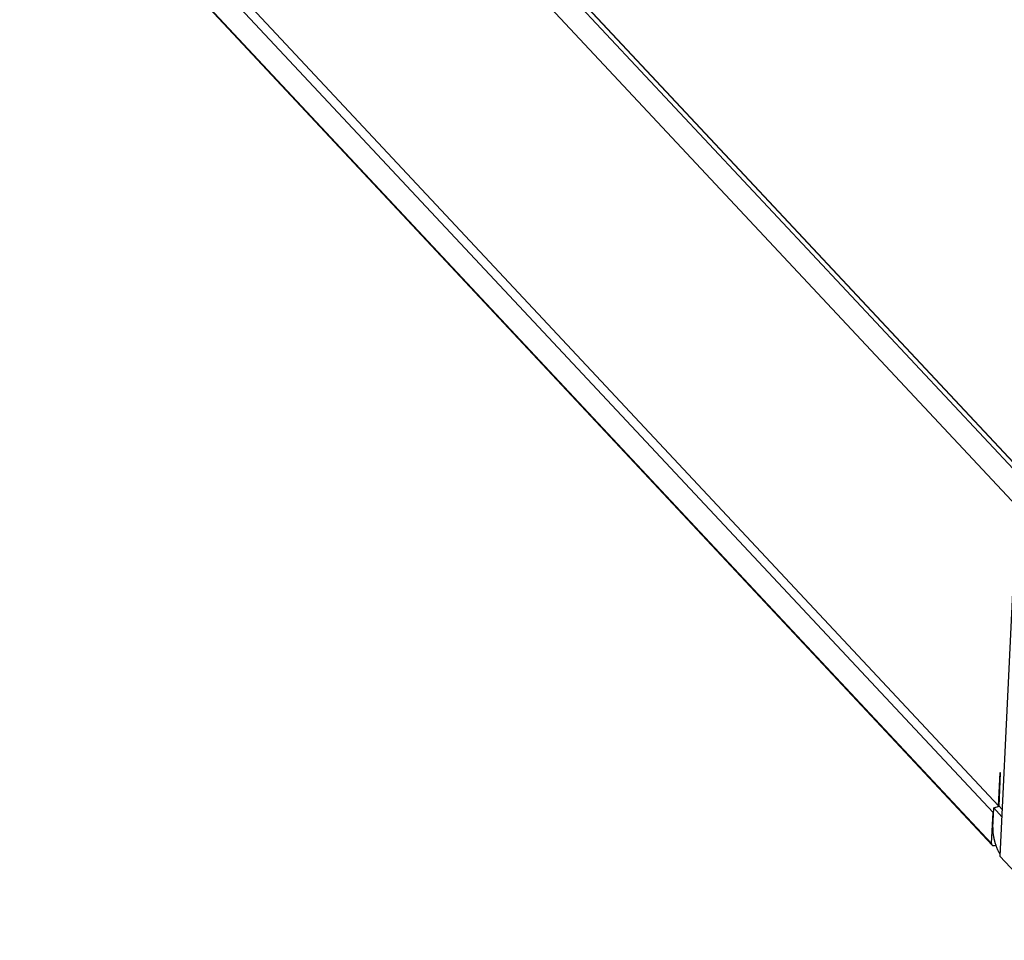
# Model space of a CAD drawing. Units: millimetres. Extents: x 0 to 841, y 0 to 594.
# Drawn here: x 737 to 751, y 132 to 145 of the extents above; entities that cross this region are included whole.
import ezdxf

# ---------------------------------------------------------------- set-up
doc = ezdxf.new("R2010")
doc.units = ezdxf.units.MM
doc.header["$LTSCALE"] = 46.255
doc.layers.get('0').update_dxf_attribs({"linetype": 'CONTINUOUS'})
doc.layers.add('CHAMFERS', color=7, linetype='CONTINUOUS')
doc.layers.add('ROUNDS', color=7, linetype='CONTINUOUS')

msp = doc.modelspace()

# ---------------------------------------------------------------- linework, layer by layer
at = {"color": 7, "linetype": 'CONTINUOUS'}
for p, q in [((721.743, 170.231), (750.97, 139.003)), ((750.69, 134.102), (750.713, 134.584)), ((750.713, 134.584), (750.707, 134.59)), ((750.612, 134.078), (750.69, 134.102)), ((750.69, 134.102), (750.735, 134.054)), ((750.612, 134.078), (750.73, 133.951))]:
    msp.add_line(p, q, dxfattribs=at)
at = {"layer": 'CHAMFERS', "color": 7, "linetype": 'CONTINUOUS'}
for p, q in [((721.698, 170.181), (750.966, 138.91)), ((721.739, 170.229), (750.97, 138.997)), ((750.944, 138.452), (721.676, 169.723)), ((721.514, 165.275), (750.684, 134.108)), ((721.433, 165.179), (750.603, 134.012)), ((750.684, 134.108), (750.707, 134.59)), ((750.684, 134.108), (750.674, 134.097)), ((750.581, 133.562), (750.603, 134.012)), ((750.61, 134.02), (750.603, 134.012))]:
    msp.add_line(p, q, dxfattribs=at)
at = {"layer": 'ROUNDS', "color": 7, "linetype": 'CONTINUOUS'}
for p, q in [((750.581, 133.562), (721.411, 164.729)), ((750.588, 133.541), (721.418, 164.708)), ((751.438, 148.843), (750.703, 133.378)), ((750.599, 133.796), (750.612, 134.078)), ((750.599, 133.786), (750.598, 133.78)), ((750.598, 133.78), (750.598, 133.775)), ((750.598, 133.775), (750.598, 133.769)), ((750.598, 133.769), (750.599, 133.764)), ((750.599, 133.796), (750.599, 133.791)), ((750.599, 133.791), (750.599, 133.786)), ((750.599, 133.764), (750.599, 133.758)), ((750.599, 133.758), (750.599, 133.752)), ((750.599, 133.752), (750.599, 133.747)), ((750.599, 133.747), (750.6, 133.741)), ((750.6, 133.741), (750.6, 133.735)), ((750.6, 133.735), (750.6, 133.729)), ((750.6, 133.729), (750.601, 133.723)), ((750.601, 133.723), (750.601, 133.717)), ((750.601, 133.717), (750.602, 133.711)), ((750.602, 133.711), (750.603, 133.705)), ((750.603, 133.705), (750.604, 133.699)), ((750.604, 133.699), (750.604, 133.693)), ((750.604, 133.693), (750.605, 133.687)), ((750.605, 133.687), (750.606, 133.681)), ((750.606, 133.681), (750.607, 133.674)), ((750.607, 133.674), (750.608, 133.668)), ((750.608, 133.668), (750.609, 133.662)), ((750.609, 133.662), (750.61, 133.656)), ((750.581, 133.562), (750.581, 133.561)), ((750.581, 133.561), (750.581, 133.56)), ((750.581, 133.56), (750.581, 133.558)), ((750.581, 133.558), (750.581, 133.557)), ((750.581, 133.557), (750.582, 133.556)), ((750.582, 133.556), (750.582, 133.555)), ((750.582, 133.555), (750.582, 133.554)), ((750.582, 133.554), (750.582, 133.553)), ((750.582, 133.553), (750.582, 133.551)), ((750.582, 133.551), (750.583, 133.55)), ((750.583, 133.55), (750.583, 133.549)), ((750.583, 133.549), (750.584, 133.548)), ((750.584, 133.548), (750.584, 133.547)), ((750.584, 133.547), (750.584, 133.546)), ((750.584, 133.546), (750.585, 133.545)), ((750.585, 133.545), (750.586, 133.545)), ((750.586, 133.545), (750.586, 133.544)), ((750.586, 133.544), (750.587, 133.543)), ((750.587, 133.543), (750.587, 133.542)), ((750.587, 133.542), (750.588, 133.541)), ((750.588, 133.541), (750.589, 133.54)), ((750.589, 133.54), (750.59, 133.54)), ((750.59, 133.54), (750.59, 133.539)), ((750.59, 133.539), (750.591, 133.538)), ((750.591, 133.538), (750.592, 133.538)), ((750.592, 133.538), (750.593, 133.537)), ((750.593, 133.537), (750.594, 133.537)), ((750.594, 133.537), (750.595, 133.536)), ((750.595, 133.536), (750.596, 133.536)), ((750.596, 133.536), (750.597, 133.535)), ((750.597, 133.535), (750.598, 133.535)), ((750.598, 133.535), (750.599, 133.534)), ((750.599, 133.534), (750.6, 133.534)), ((750.6, 133.534), (750.601, 133.534)), ((750.601, 133.534), (750.602, 133.534)), ((750.602, 133.534), (750.604, 133.533)), ((750.604, 133.533), (750.605, 133.533)), ((750.605, 133.533), (750.606, 133.533)), ((750.606, 133.533), (750.607, 133.533)), ((750.607, 133.533), (750.608, 133.533)), ((750.608, 133.533), (750.61, 133.533)), ((750.61, 133.656), (750.612, 133.649)), ((750.61, 133.533), (750.611, 133.533)), ((750.611, 133.533), (750.612, 133.533)), ((750.612, 133.649), (750.613, 133.643)), ((750.612, 133.533), (750.613, 133.533)), ((750.613, 133.643), (750.614, 133.637)), ((750.613, 133.533), (750.615, 133.533)), ((750.614, 133.637), (750.616, 133.63)), ((750.615, 133.533), (750.616, 133.534)), ((750.616, 133.63), (750.617, 133.624)), ((750.616, 133.534), (750.617, 133.534)), ((750.617, 133.624), (750.619, 133.618)), ((750.617, 133.534), (750.619, 133.534)), ((750.619, 133.618), (750.62, 133.612)), ((750.619, 133.534), (750.62, 133.534)), ((750.62, 133.612), (750.622, 133.605)), ((750.62, 133.534), (750.621, 133.535)), ((750.621, 133.535), (750.623, 133.535)), ((750.622, 133.605), (750.623, 133.599)), ((750.623, 133.599), (750.625, 133.593)), ((750.623, 133.535), (750.641, 133.541)), ((750.625, 133.593), (750.627, 133.586)), ((750.627, 133.586), (750.629, 133.58)), ((750.629, 133.58), (750.631, 133.574)), ((750.631, 133.574), (750.632, 133.567)), ((750.632, 133.567), (750.634, 133.561)), ((750.634, 133.561), (750.636, 133.555)), ((750.636, 133.555), (750.639, 133.549)), ((750.639, 133.549), (750.641, 133.543)), ((750.641, 133.543), (750.643, 133.536)), ((750.643, 133.536), (750.645, 133.53)), ((750.645, 133.53), (750.647, 133.524)), ((750.647, 133.524), (750.65, 133.518)), ((750.65, 133.518), (750.652, 133.512)), ((750.652, 133.512), (750.654, 133.506)), ((750.654, 133.506), (750.657, 133.5)), ((750.657, 133.5), (750.659, 133.494)), ((750.659, 133.494), (750.662, 133.488)), ((750.662, 133.488), (750.664, 133.482)), ((750.664, 133.482), (750.667, 133.476)), ((750.667, 133.476), (750.669, 133.471)), ((750.669, 133.471), (750.672, 133.465)), ((750.672, 133.465), (750.675, 133.459)), ((750.675, 133.459), (750.677, 133.454)), ((750.677, 133.454), (750.68, 133.448)), ((750.68, 133.448), (750.683, 133.443)), ((750.683, 133.443), (750.686, 133.437)), ((750.686, 133.437), (750.689, 133.432)), ((750.689, 133.432), (750.691, 133.426)), ((750.691, 133.426), (750.694, 133.421)), ((750.694, 133.421), (750.697, 133.416)), ((750.697, 133.416), (750.7, 133.411)), ((750.7, 133.411), (750.703, 133.406)), ((750.703, 133.406), (750.704, 133.404)), ((750.703, 133.378), (751.842, 132.161))]:
    msp.add_line(p, q, dxfattribs=at)

doc.saveas('drawing.dxf')
